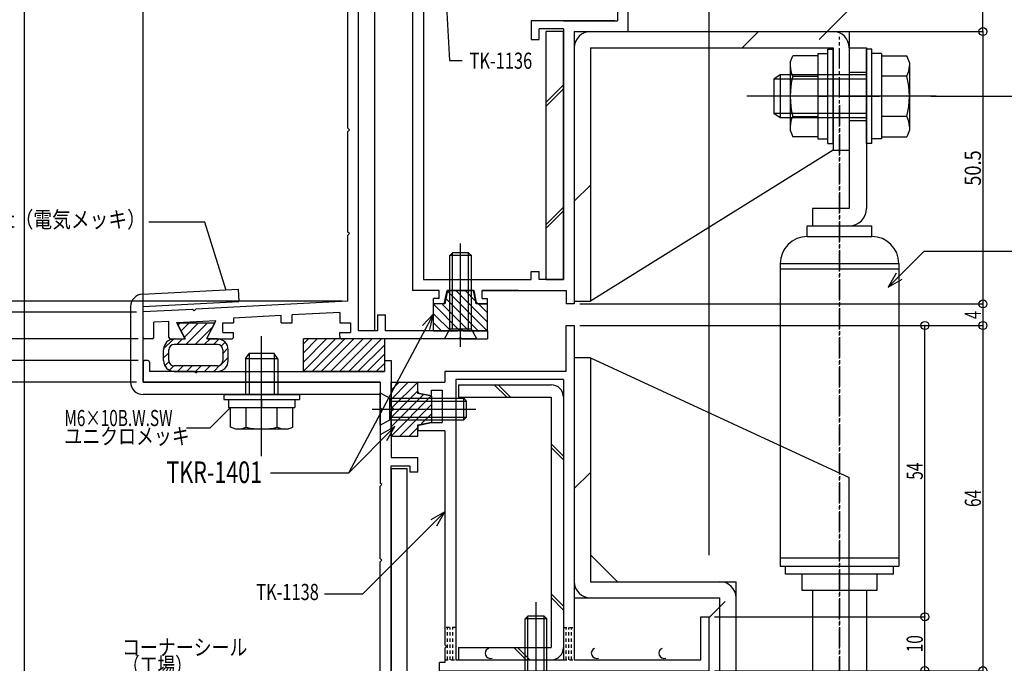
# Model space of a CAD drawing. Extents: x -210 to 210, y -148 to 148.
# Drawn here: x -116 to 67, y -74 to 45 of the extents above; entities that cross this region are included whole.
import ezdxf
from ezdxf.enums import TextEntityAlignment as Align

# ---------------------------------------------------------------- set-up
doc = ezdxf.new("R2010")
doc.units = 0
doc.header["$LTSCALE"] = 10
doc.header["$MEASUREMENT"] = 0
doc.header["$PDMODE"] = 32
doc.header["$PDSIZE"] = 1.5
doc.linetypes.add('DASHDOT', pattern=[0.5375, 0.375, -0.05, 0.0625, -0.05])
doc.linetypes.add('DOT', pattern=[0.1125, 0.0625, -0.05])
for name, color, linetype in [('St', 127, 'CONTINUOUS'), ('ガラス', 48, 'CONTINUOUS'), ('ゴム等', 63, 'CONTINUOUS'), ('ボルト／ビス', 64, 'CONTINUOUS'), ('別途部材', 96, 'CONTINUOUS'), ('型材断面', 47, 'CONTINUOUS'), ('寸法', 80, 'CONTINUOUS'), ('文字', 79, 'CONTINUOUS'), ('通り芯', 15, 'CONTINUOUS')]:
    doc.layers.add(name, color=color, linetype=linetype)
doc.styles.add('TextStyle03', font='MONOTXT', dxfattribs={"height": 1, "bigfont": 'BIGFONT'})

# ---------------------------------------------------------------- blocks, each defined once
blk = doc.blocks.new('*U64')
at = {"layer": '型材断面', "color": 47, "linetype": 'Continuous'}
for p, q in [((-44.845518, 82.929263), (-42.845515, 82.929263)), ((-44.845518, 78.22926), (-44.845518, 82.929263)), ((-42.845515, 63.929325), (-42.845515, 82.929263)), ((-44.545518, 77.92926), (-44.845518, 78.22926)), ((-44.545518, 77.92926), (-44.845518, 77.62926)), ((-44.845518, 65.429325), (-44.845518, 77.62926)), ((-54.64552, 25.028865), (-54.64552, 64.429327)), ((-53.645515, 65.429325), (-44.845518, 65.429325)), ((-49.145515, 63.929325), (-52.645518, 63.929325)), ((-52.645518, -12.570735), (-52.645518, 63.929325)), ((-49.145515, 63.929325), (-49.145515, 60.929325)), ((-47.645515, 63.929325), (-47.645515, 60.929325)), ((-47.645515, 63.929325), (-42.845515, 63.929325)), ((-49.145515, 60.929325), (-47.645515, 60.929325)), ((-54.34552, 24.728865), (-54.64552, 25.028865)), ((-54.34552, 24.728865), (-54.64552, 24.428865)), ((-54.64552, 5.761935), (-54.64552, 24.428865)), ((-54.34552, 5.461935), (-54.64552, 5.761935)), ((-54.34552, 5.461935), (-54.64552, 5.161935)), ((-54.64552, -7.071645), (-54.64552, 5.161935)), ((-54.64552, -7.071645), (-82.854265, -8.548538)), ((-83.453448, -8.57991), (-92.640025, -9.060877)), ((-92.640025, -13.770765), (-92.640025, -9.071378)), ((-83.13817, -8.863815), (-83.453448, -8.57991)), ((-83.13817, -8.863815), (-82.854265, -8.548538)), ((-87.841277, -10.812375), (-90.640277, -10.958918)), ((-87.841277, -13.770765), (-87.841277, -10.812375)), ((-86.359412, -11.035192), (-79.1353, -10.656967)), ((-80.697475, -13.78131), (-79.1353, -10.656967)), ((-66.994465, -9.720915), (-75.842575, -10.184167)), ((-75.842575, -10.184167), (-75.842575, -11.07111)), ((-66.994465, -11.07111), (-66.994465, -9.720915)), ((-56.14636, -9.152955), (-64.99447, -9.6162)), ((-64.99447, -11.07111), (-64.99447, -9.6162)), ((-56.14636, -9.152955), (-56.14636, -11.07111)), ((-49.145515, -9.570735), (-47.645515, -9.570735)), ((-49.145515, -9.570735), (-49.145515, -12.570735)), ((-47.645515, -12.570735), (-47.645515, -9.570735)), ((-90.640277, -13.770765), (-90.640277, -10.969417)), ((-84.98635, -13.78131), (-86.359412, -11.035192)), ((-77.842577, -11.07111), (-75.842575, -11.07111)), ((-77.842577, -12.87111), (-77.842577, -11.07111)), ((-66.994465, -11.07111), (-64.99447, -11.07111)), ((-56.14636, -11.07111), (-54.146357, -11.07111)), ((-54.146357, -11.07111), (-54.146357, -12.87111)), ((-49.145515, -12.570735), (-52.645518, -12.570735)), ((-28.73998, -12.570735), (-47.645515, -12.570735)), ((-28.73998, -12.570735), (-28.73998, -14.070735)), ((-90.940255, -14.070742), (-92.340055, -14.070742)), ((-87.5413, -14.070735), (-85.165225, -14.070735)), ((-80.5186, -14.070735), (-76.342577, -14.070735)), ((-77.842577, -12.87111), (-75.842575, -12.87111)), ((-75.842575, -13.57074), (-75.842575, -12.87111)), ((-56.14636, -13.57074), (-56.14636, -12.87111)), ((-56.14636, -12.87111), (-54.146357, -12.87111)), ((-34.039975, -14.070735), (-55.646372, -14.070735)), ((-33.739975, -13.770735), (-34.039975, -14.070735)), ((-33.739975, -13.770735), (-33.439975, -14.070735)), ((-33.439975, -14.070735), (-28.73998, -14.070735))]:
    blk.add_line(p, q, dxfattribs=at)
for centre, radius, start, end in [((-53.645519, 64.429332), 1, 90, 180), ((-92.340079, -13.770756), 0.299961, 180, 270), ((-90.94026, -13.770756), 0.299961, 270, 0), ((-87.5413, -13.770749), 0.299961, 180, 270), ((-85.165214, -13.870736), 0.199974, 270, 26.565051), ((-80.518602, -13.870736), 0.199974, 153.434949, 270), ((-76.342593, -13.570737), 0.5, 270, 0), ((-55.646373, -13.570737), 0.5, 180, 270)]:
    blk.add_arc(centre, radius, start, end, dxfattribs=at)
blk = doc.blocks.new('*U65')
at = {"layer": '型材断面', "color": 47, "linetype": 'Continuous'}
for p, q in [((-91.740153, -18.070987), (-92.340078, -18.070987)), ((-47.840005, -18.07074), (-47.840005, -20.070742)), ((-47.840005, -18.07074), (-46.640005, -18.07074)), ((-46.640005, -18.07074), (-46.640005, -36.070463)), ((-92.640032, -18.370943), (-92.640032, -22.070467)), ((-91.440205, -18.370943), (-91.440205, -20.070742)), ((-83.14057, -20.070742), (-91.440205, -20.070742)), ((-82.840593, -20.37069), (-83.14057, -20.070742)), ((-82.840593, -20.37069), (-82.540645, -20.070742)), ((-82.540645, -20.070742), (-47.845503, -20.070742)), ((-46.640005, -20.570737), (-46.640005, -36.070463)), ((-48.64003, -22.070467), (-92.640032, -22.070467)), ((-48.64003, -22.070467), (-48.64003, -26.770463)), ((-48.34003, -27.070463), (-48.64003, -26.770463)), ((-48.34003, -27.070463), (-48.64003, -27.370463)), ((-48.64003, -27.370463), (-48.64003, -40.771012)), ((-46.640027, -36.070463), (-41.640032, -36.070463)), ((-41.640032, -38.770463), (-41.640032, -36.070463)), ((-46.640027, -37.570463), (-43.140032, -37.570463)), ((-46.640027, -38.070465), (-46.640027, -86.074193)), ((-46.640005, -77.570737), (-46.640005, -37.570463)), ((-43.140032, -37.570463), (-43.140032, -38.770463)), ((-41.640032, -38.770463), (-43.140032, -38.770463)), ((-48.34003, -41.071012), (-48.64003, -40.771012)), ((-48.34003, -41.071012), (-48.64003, -41.371012)), ((-48.64003, -54.771233), (-48.64003, -41.371012)), ((-48.34003, -55.071233), (-48.64003, -54.771233)), ((-48.34003, -55.071233), (-48.64003, -55.371233)), ((-48.64003, -82.77423), (-48.64003, -55.371233)), ((-22.98595, -80.570745), (-24.740027, -80.570745)), ((-24.740027, -80.570745), (-24.740027, -81.570773)), ((-23.740023, -81.570773), (-24.740027, -81.570773)), ((-23.740023, -81.570773), (-23.740023, -86.074193)), ((-22.6918, -80.811923), (-22.140002, -83.570745)), ((-16.78825, -80.811923), (-17.340048, -83.570745)), ((-16.4941, -80.570745), (-14.740023, -80.570745)), ((-15.740027, -80.570745), (-9.740027, -80.570745)), ((-15.740027, -81.570773), (-15.740027, -86.074193)), ((-15.740027, -81.570773), (-9.740027, -81.570773)), ((-9.740027, -80.570745), (-9.740027, -81.570773)), ((-48.340067, -83.074193), (-48.640067, -82.774193)), ((-48.340067, -83.074193), (-48.640067, -83.374193)), ((-48.64003, -83.374147), (-48.64003, -86.073772)), ((-22.140002, -83.570745), (-21.440027, -83.570745)), ((-21.440027, -83.570745), (-21.440027, -86.074193)), ((-18.040023, -83.570745), (-18.040023, -86.074193)), ((-18.040023, -83.570745), (-17.340048, -83.570745)), ((-43.145455, -86.074193), (-43.145455, -84.574193)), ((-43.145455, -84.574193), (-41.645455, -84.574193)), ((-41.645455, -86.074193), (-41.645455, -84.574193)), ((-48.64003, -86.073772), (-114.64003, -91.074247)), ((-43.145455, -86.074193), (-46.640027, -86.074193)), ((-41.645455, -86.074193), (-23.740023, -86.074193)), ((-26.640032, -106.074248), (-26.640032, -87.574193)), ((-26.640032, -87.574193), (-20.040025, -87.574193)), ((-21.440027, -86.074193), (-18.040023, -86.074193)), ((-21.440027, -86.074193), (-18.040023, -86.074193)), ((-19.740025, -87.274193), (-20.040025, -87.574193)), ((-19.740025, -87.274193), (-19.440025, -87.574193)), ((-14.039973, -87.574193), (-19.440025, -87.574193)), ((-12.539973, -86.074193), (-15.740027, -86.074193)), ((-14.039973, -87.574193), (-14.039973, -92.574187)), ((-12.539973, -92.574187), (-12.539973, -86.074193)), ((-112.640028, -92.92845), (-48.569905, -88.074187)), ((-28.640027, -88.074187), (-48.569905, -88.074187)), ((-28.640027, -104.074245), (-28.640027, -88.074187)), ((-114.64003, -106.074248), (-114.64003, -91.074247)), ((-112.640028, -104.074245), (-112.640028, -92.92845)), ((-12.539973, -92.574187), (-14.039973, -92.574187)), ((-112.640028, -104.074245), (-88.54027, -104.074245)), ((-40.540255, -104.074245), (-28.640027, -104.074245)), ((-105.64003, -105.774248), (-105.94003, -106.074248)), ((-105.64003, -105.774248), (-105.34003, -106.074248)), ((-88.040253, -104.574308), (-88.040253, -105.574185)), ((-41.040258, -104.574248), (-41.040258, -105.574245)), ((-37.040268, -105.774248), (-37.340268, -106.074248)), ((-37.040268, -105.774248), (-36.740268, -106.074248)), ((-114.64003, -106.074248), (-105.94003, -106.074248)), ((-99.640277, -106.074248), (-105.34003, -106.074248)), ((-99.640277, -116.074222), (-99.640277, -106.074248)), ((-98.140277, -116.074222), (-98.140277, -106.07412)), ((-98.140277, -106.07412), (-88.54027, -106.07412)), ((-40.540255, -106.074248), (-37.340268, -106.074248)), ((-26.640032, -106.074248), (-36.740268, -106.074248)), ((-99.640277, -116.074222), (-98.140277, -116.074222))]:
    blk.add_line(p, q, dxfattribs=at)
for centre, radius, start, end in [((-92.340076, -18.370938), 0.299961, 90, 180), ((-91.740154, -18.370938), 0.299961, 0, 90), ((-22.985962, -80.870766), 0.3, 11.309932, 90), ((-16.49412, -80.870766), 0.3, 90, 168.690068), ((-88.540269, -104.57431), 0.5, 0, 90), ((-40.540269, -104.574247), 0.5, 90, 180), ((-88.540269, -105.574185), 0.5, 270, 0), ((-40.540269, -105.574247), 0.5, 180, 270)]:
    blk.add_arc(centre, radius, start, end, dxfattribs=at)
blk = doc.blocks.new('*U86')
at = {"layer": 'ガラス', "linetype": 'Continuous'}
blk.add_arc((3.987737, -72.332344), 0.955135, 112.264588, 292.264588, dxfattribs=at)
blk = doc.blocks.new('*U87')
at = {"layer": 'ガラス', "linetype": 'Continuous'}
blk.add_arc((-8.537473, -72.332344), 0.955135, 112.264588, 292.264588, dxfattribs=at)
blk = doc.blocks.new('*U88')
at = {"layer": 'ガラス', "linetype": 'Continuous'}
blk.add_arc((-28.226549, -72.332344), 0.955135, 112.264588, 292.264588, dxfattribs=at)
blk = doc.blocks.new('*U0')
at = {"layer": 'ゴム等'}
for p, q in [((-28.775, -12.6), (-36.175, -5.2)), ((-28.775, -10.95), (-34.475, -5.2)), ((-31.025, -7), (-32.775, -5.2)), ((-30.375, -12.7), (-36.425, -6.65)), ((-34.025, -12.45), (-38.725, -7.7)), ((-32.075, -12.7), (-37.075, -7.7)), ((-28.775, -9.25), (-30.275, -7.7)), ((-35.425, -12.7), (-38.775, -9.4)), ((-37.125, -12.7), (-38.775, -11.1))]:
    blk.add_line(p, q, dxfattribs=at)
blk = doc.blocks.new('*U13')
at = {"layer": 'ゴム等', "linetype": 'Continuous'}
for p, q in [((-36.13997, -5.070735), (-36.63997, -7.570735)), ((-36.13997, -5.070735), (-31.33997, -5.070735)), ((-30.83997, -7.570735), (-31.33997, -5.070735)), ((-38.73997, -12.570735), (-38.73997, -7.570735)), ((-36.63997, -7.570735), (-38.73997, -7.570735)), ((-28.73997, -7.570735), (-30.83997, -7.570735)), ((-28.73997, -12.570735), (-28.73997, -7.570735)), ((-38.73997, -12.570735), (-34.23997, -12.570735)), ((-33.73997, -12.070735), (-34.23997, -12.570735)), ((-33.73997, -12.070735), (-33.23997, -12.570735)), ((-33.23997, -12.570735), (-28.73997, -12.570735))]:
    blk.add_line(p, q, dxfattribs=at)
at = {"layer": 'ゴム等'}
blk.add_blockref('*U0', (0, 0), dxfattribs=at)
blk = doc.blocks.new('*U1')
at = {"layer": 'ゴム等'}
for p, q in [((-86.175, -11.55), (-85.775, -11.1)), ((-85.625, -12.65), (-84.075, -11.1)), ((-85.025, -13.8), (-82.375, -11.1)), ((-84.675, -15.1), (-80.675, -11.1)), ((-82.975, -15.1), (-79.775, -11.9)), ((-88.875, -15.95), (-87.075, -14.15)), ((-86.375, -15.1), (-85.375, -14.1)), ((-81.275, -15.1), (-80.275, -14.1)), ((-79.575, -15.1), (-78.625, -14.15)), ((-78.175, -15.4), (-77.475, -14.7)), ((-77.875, -16.8), (-76.925, -15.8)), ((-88.875, -17.65), (-87.875, -16.65)), ((-78.025, -18.65), (-76.875, -17.5)), ((-88.625, -19.1), (-87.875, -18.3)), ((-87.775, -19.9), (-86.975, -19.1)), ((-86.275, -20.1), (-85.275, -19.1)), ((-84.575, -20.1), (-83.575, -19.1)), ((-82.925, -20.1), (-81.925, -19.1)), ((-81.225, -20.1), (-80.225, -19.1)), ((-79.525, -20.1), (-78.375, -18.95))]:
    blk.add_line(p, q, dxfattribs=at)
blk = doc.blocks.new('*U14')
at = {"layer": 'ゴム等', "linetype": 'Continuous'}
for p, q in [((-86.341445, -11.07111), (-79.34237, -11.07111)), ((-86.341445, -11.07111), (-84.841645, -14.070735)), ((-79.34237, -11.07111), (-80.842345, -14.07111)), ((-86.841895, -14.070735), (-84.841645, -14.070735)), ((-78.841895, -14.07111), (-80.842345, -14.07111)), ((-88.84192, -18.07071), (-88.84192, -16.07071)), ((-87.841895, -18.070735), (-87.841895, -16.07071)), ((-78.841895, -15.07071), (-86.84192, -15.07071)), ((-77.841895, -16.07071), (-77.841895, -18.070735)), ((-76.84192, -18.07071), (-76.84192, -16.07111)), ((-78.841895, -19.07071), (-86.84192, -19.07071)), ((-86.841895, -20.070735), (-78.841895, -20.070735))]:
    blk.add_line(p, q, dxfattribs=at)
for centre, radius, start, end in [((-86.841893, -16.070708), 2, 90, 180), ((-78.841893, -16.071098), 2, 0, 90), ((-86.841895, -16.070705), 1, 90, 180), ((-78.84189, -16.070705), 1, 0, 90), ((-86.841893, -18.070708), 2, 180, 270), ((-86.841895, -18.07071), 1, 180, 270), ((-78.841893, -18.070708), 2, 270, 0), ((-78.84189, -18.07071), 1, 270, 0)]:
    blk.add_arc(centre, radius, start, end, dxfattribs=at)
at = {"layer": 'ゴム等'}
blk.add_blockref('*U1', (0, 0), dxfattribs=at)
blk = doc.blocks.new('*U2')
at = {"layer": 'ゴム等'}
for p, q in [((-62.875, -20.05), (-56.975, -14.1)), ((-62.875, -18.35), (-58.675, -14.1)), ((-62.875, -16.65), (-60.375, -14.1)), ((-62.875, -14.95), (-62.025, -14.1)), ((-61.275, -20.1), (-55.275, -14.1)), ((-59.575, -20.1), (-53.575, -14.1)), ((-57.875, -20.1), (-51.875, -14.1)), ((-56.175, -20.1), (-50.175, -14.1)), ((-54.475, -20.1), (-48.475, -14.1)), ((-52.775, -20.1), (-47.875, -15.2)), ((-51.075, -20.1), (-47.875, -16.9)), ((-49.425, -20.1), (-47.875, -18.6))]:
    blk.add_line(p, q, dxfattribs=at)
blk = doc.blocks.new('*U15')
at = {"layer": 'ゴム等', "linetype": 'Continuous'}
for p, q in [((-62.845495, -20.07074), (-62.845495, -14.07074)), ((-47.845495, -14.07074), (-62.845495, -14.07074)), ((-47.845495, -14.07074), (-47.845495, -20.07074)), ((-47.845495, -20.07074), (-62.845495, -20.07074))]:
    blk.add_line(p, q, dxfattribs=at)
at = {"layer": 'ゴム等'}
blk.add_blockref('*U2', (0, 0), dxfattribs=at)
blk = doc.blocks.new('*U3')
at = {"layer": 'ゴム等'}
for p, q in [((-46.675, -25.35), (-43.375, -22)), ((-46.675, -23.65), (-45.075, -22)), ((-46.675, -28.7), (-41.675, -23.7)), ((-46.425, -26.75), (-41.675, -22.05)), ((-46.675, -30.4), (-40.625, -24.35)), ((-46.575, -32), (-39.175, -24.6)), ((-44.925, -32), (-39.175, -26.3)), ((-40.975, -29.75), (-39.175, -28)), ((-43.225, -32), (-41.675, -30.5))]:
    blk.add_line(p, q, dxfattribs=at)
blk = doc.blocks.new('*U16')
at = {"layer": 'ゴム等', "linetype": 'Continuous'}
for p, q in [((-46.645495, -22.070215), (-41.645495, -22.070215)), ((-46.645495, -22.070215), (-46.645495, -26.570215)), ((-41.645495, -24.170215), (-41.645495, -22.070215)), ((-39.145495, -24.670215), (-41.645495, -24.170215)), ((-39.145495, -24.670215), (-39.145495, -29.470215)), ((-46.145495, -27.070215), (-46.645495, -26.570215)), ((-46.145495, -27.070215), (-46.645495, -27.570215)), ((-46.645495, -27.570215), (-46.645495, -32.070215)), ((-41.645495, -29.970215), (-39.145495, -29.470215)), ((-41.645495, -32.070215), (-41.645495, -29.970215)), ((-46.645495, -32.070215), (-41.645495, -32.070215))]:
    blk.add_line(p, q, dxfattribs=at)
at = {"layer": 'ゴム等'}
blk.add_blockref('*U3', (0, 0), dxfattribs=at)
blk = doc.blocks.new('*U19')
at = {"layer": 'ボルト／ビス', "color": 64, "linetype": 'Continuous'}
for p, q in [((-35.73997, 1.429265), (-35.23997, 1.929265)), ((-32.23997, 1.929265), (-35.23997, 1.929265)), ((-35.23997, -12.270735), (-35.23997, 1.929265)), ((-33.73997, -15.554265), (-33.73997, 3.640835)), ((-31.73997, 1.429265), (-32.23997, 1.929265)), ((-32.23997, -12.270735), (-32.23997, 1.929265)), ((-31.73997, 1.429265), (-35.73997, 1.429265)), ((-35.73997, -12.270735), (-35.73997, 1.429265)), ((-31.73997, -12.270735), (-31.73997, 1.429265)), ((-36.73997, -14.070735), (-35.73997, -12.270735)), ((-31.73997, -12.270735), (-35.73997, -12.270735)), ((-30.73997, -14.070735), (-31.73997, -12.270735)), ((-30.73997, -14.070735), (-36.73997, -14.070735))]:
    blk.add_line(p, q, dxfattribs=at)
blk = doc.blocks.new('*U20')
at = {"layer": 'ボルト／ビス', "color": 64, "linetype": 'Continuous'}
for p, q in [((-48.645495, -30.070215), (-48.645495, -24.070215)), ((-48.645495, -24.070215), (-46.845495, -25.070215)), ((-46.845495, -29.070215), (-46.845495, -25.070215)), ((-46.845495, -25.070215), (-33.145495, -25.070215)), ((-33.145495, -25.070215), (-32.645495, -25.570215)), ((-33.145495, -29.070215), (-33.145495, -25.070215)), ((-50.129025, -27.070215), (-30.933925, -27.070215)), ((-46.845495, -25.570215), (-32.645495, -25.570215)), ((-32.645495, -28.570215), (-32.645495, -25.570215)), ((-48.645495, -30.070215), (-46.845495, -29.070215)), ((-46.845495, -28.570215), (-32.645495, -28.570215)), ((-46.845495, -29.070215), (-33.145495, -29.070215)), ((-33.145495, -29.070215), (-32.645495, -28.570215))]:
    blk.add_line(p, q, dxfattribs=at)
blk = doc.blocks.new('*U47')
at = {"layer": 'ボルト／ビス', "color": 64, "linetype": 'Continuous'}
for p, q in [((-19.740015, -95.011802), (-19.740015, -62.888937)), ((-21.740015, -65.940413), (-21.240015, -65.440413)), ((-18.240015, -65.440413), (-21.240015, -65.440413)), ((-21.240015, -90.440413), (-21.240015, -65.440413)), ((-17.740015, -65.940413), (-18.240015, -65.440413)), ((-18.240015, -90.440413), (-18.240015, -65.440413)), ((-17.740015, -65.940413), (-21.740015, -65.940413)), ((-21.740015, -90.440413), (-21.740015, -65.940413)), ((-17.740015, -90.440413), (-17.740015, -65.940413)), ((-23.240015, -90.440413), (-23.14831, -91.488577)), ((-16.240015, -90.440413), (-23.240015, -90.440413)), ((-16.240015, -90.440413), (-16.331715, -91.488577)), ((-22.136655, -92.655508), (-22.136655, -92.897667)), ((-20.840015, -92.655508), (-22.136655, -92.655508)), ((-21.454785, -93.040413), (-19.740015, -93.040413)), ((-20.440015, -92.005422), (-19.740015, -92.005422)), ((-20.440015, -92.005422), (-20.440015, -92.255508)), ((-19.040015, -92.005422), (-19.740015, -92.005422)), ((-18.02525, -93.040413), (-19.740015, -93.040413)), ((-19.040015, -92.005422), (-19.040015, -92.255508)), ((-18.640015, -92.655508), (-17.343375, -92.655508)), ((-17.343375, -92.655508), (-17.343375, -92.897667))]:
    blk.add_line(p, q, dxfattribs=at)
for centre, radius, start, end in [((-21.454786, -91.340405), 1.7, 184.999989, 270), ((-20.840019, -92.2555), 0.4, 270, 0), ((-18.640019, -92.2555), 0.4, 180, 270), ((-18.025252, -91.340405), 1.7, 270, 355.000011)]:
    blk.add_arc(centre, radius, start, end, dxfattribs=at)
blk = doc.blocks.new('*U72')
at = {"layer": 'ボルト／ビス', "color": 64, "linetype": 'Continuous'}
for p, q in [((-70.64003, -35.770467), (-70.64003, -13.523668)), ((-73.64003, -17.770467), (-72.94003, -16.770467)), ((-67.64003, -17.770467), (-73.64003, -17.770467)), ((-73.64003, -17.770467), (-73.64003, -24.370467)), ((-68.34003, -16.770467), (-72.94003, -16.770467)), ((-72.94003, -16.770467), (-72.94003, -24.370467)), ((-67.64003, -17.770467), (-68.34003, -16.770467)), ((-68.34003, -16.770467), (-68.34003, -24.370467)), ((-67.64003, -17.770467), (-67.64003, -24.370467)), ((-77.64003, -24.370467), (-77.64003, -25.270467)), ((-77.64003, -24.370467), (-63.64003, -24.370467)), ((-77.64003, -25.270467), (-63.64003, -25.270467)), ((-76.81353, -25.270467), (-76.81353, -26.770467)), ((-70.64003, -25.270467), (-70.64003, -26.770467)), ((-64.46653, -25.270467), (-64.46653, -26.770467)), ((-63.64003, -24.370467), (-63.64003, -25.270467)), ((-76.81353, -26.770467), (-64.46653, -26.770467)), ((-76.41353, -30.420237), (-76.41353, -26.770467)), ((-73.52678, -30.420237), (-73.52678, -26.770467)), ((-67.753277, -30.420237), (-67.753277, -26.770467)), ((-64.866525, -30.420237), (-64.866525, -26.770467)), ((-75.45128, -30.770467), (-76.41353, -30.420237)), ((-65.828775, -30.770467), (-75.45128, -30.770467)), ((-65.828775, -30.770467), (-64.866525, -30.420237))]:
    blk.add_line(p, q, dxfattribs=at)
for centre, radius, start, end in [((-74.970154, -27.621116), 3.149353, 270, 297.278033), ((-70.640026, -18.698401), 12.072067, 256.165002, 283.834985), ((-66.309899, -27.621116), 3.149353, 242.721967, 270)]:
    blk.add_arc(centre, radius, start, end, dxfattribs=at)
blk = doc.blocks.new('*U26')
at = {"layer": '寸法', "color": 0, "linetype": 'ByBlock'}
for p, q in [((-151.622155, 82.929265), (-151.599128, 82.929265)), ((-151.599128, 82.929265), (-151.599128, -7.07164)), ((-55.64551, -7.07164), (-151.599128, -7.07164))]:
    blk.add_line(p, q, dxfattribs=at)
at = {"layer": '寸法', "color": 0}
for p in [(-151.599128, 82.929265), (-151.599128, -7.07164)]:
    blk.add_point(p, dxfattribs=at)
at = {"layer": '寸法', "color": 0, "linetype": 'Continuous', "style": 'TextStyle03'}
blk.add_text('90', height=3, rotation=90, dxfattribs=at).set_placement((-151.975, 36.30625), (-151.975, 39.49375), align=Align.FIT)
blk = doc.blocks.new('*U27')
at = {"layer": '寸法', "color": 0, "linetype": 'ByBlock'}
for p in [(-151.599128, -7.07164), (-93.840585, -9.071375)]:
    blk.add_line(p, (-151.599128, -9.071375), dxfattribs=at)
at = {"layer": '寸法', "color": 0}
blk.add_point((-151.599128, -9.071375), dxfattribs=at)
at = {"layer": '寸法', "color": 0, "linetype": 'Continuous', "style": 'TextStyle03'}
blk.add_text('2', height=3, rotation=90, dxfattribs=at).set_placement((-151.975, -8.85), (-151.975, -7.35), align=Align.FIT)
blk = doc.blocks.new('*U28')
at = {"layer": '寸法', "color": 0, "linetype": 'ByBlock'}
for p in [(-151.599128, -9.071375), (-93.840585, -22.070465)]:
    blk.add_line(p, (-151.599128, -22.070465), dxfattribs=at)
at = {"layer": '寸法', "color": 0}
blk.add_point((-151.599128, -22.070465), dxfattribs=at)
at = {"layer": '寸法', "color": 0, "linetype": 'Continuous', "style": 'TextStyle03'}
blk.add_text('13', height=3, rotation=90, dxfattribs=at).set_placement((-151.975, -17.19375), (-151.975, -14.00625), align=Align.FIT)
blk = doc.blocks.new('*U29')
at = {"layer": '寸法', "color": 0, "linetype": 'ByBlock'}
for p in [(-151.599128, -22.070465), (-49.64002, -86.07419)]:
    blk.add_line(p, (-151.599128, -86.07419), dxfattribs=at)
at = {"layer": '寸法', "color": 0}
blk.add_point((-151.599128, -86.07419), dxfattribs=at)
at = {"layer": '寸法', "color": 0, "linetype": 'Continuous', "style": 'TextStyle03'}
blk.add_text('64', height=3, rotation=90, dxfattribs=at).set_placement((-151.975, -55.69375), (-151.975, -52.50625), align=Align.FIT)
blk = doc.blocks.new('*U32')
at = {"layer": '寸法', "color": 0, "linetype": 'ByBlock'}
for p in [(63.146925, 42.929265), (-11.64551, -7.570735)]:
    blk.add_line(p, (63.146925, -7.570735), dxfattribs=at)
at = {"layer": '寸法', "color": 0}
for p in [(63.146925, 42.929265), (63.146925, -7.570735)]:
    blk.add_point(p, dxfattribs=at)
at = {"layer": '寸法', "color": 0, "linetype": 'Continuous', "style": 'TextStyle03'}
blk.add_text('50.5', height=3, rotation=90, dxfattribs=at).set_placement((62.775, 14.34375), (62.775, 20.90625), align=Align.FIT)
blk = doc.blocks.new('*U33')
at = {"layer": '寸法', "color": 0, "linetype": 'ByBlock'}
for p in [(63.146925, -7.570735), (-11.645495, -11.57036)]:
    blk.add_line(p, (63.146925, -11.57036), dxfattribs=at)
at = {"layer": '寸法', "color": 0}
blk.add_point((63.146925, -11.57036), dxfattribs=at)
at = {"layer": '寸法', "color": 0, "linetype": 'Continuous', "style": 'TextStyle03'}
blk.add_text('4', height=3, rotation=90, dxfattribs=at).set_placement((62.775, -10.375), (62.775, -8.875), align=Align.FIT)
blk = doc.blocks.new('*U34')
at = {"layer": '寸法', "color": 0, "linetype": 'ByBlock'}
for p in [(63.146925, -11.57036), (13.354505, -75.57074)]:
    blk.add_line(p, (63.146925, -75.57074), dxfattribs=at)
at = {"layer": '寸法', "color": 0}
blk.add_point((63.146925, -75.57074), dxfattribs=at)
at = {"layer": '寸法', "color": 0, "linetype": 'Continuous', "style": 'TextStyle03'}
blk.add_text('64', height=3, rotation=90, dxfattribs=at).set_placement((62.775, -45.21875), (62.775, -42.03125), align=Align.FIT)
blk = doc.blocks.new('*U35')
at = {"layer": '寸法', "color": 0, "linetype": 'ByBlock'}
blk.add_line((53.504495, 30.929272), (75.709987, 30.929272), dxfattribs=at)
blk = doc.blocks.new('*U36')
at = {"layer": '寸法', "color": 0, "linetype": 'ByBlock'}
blk.add_line((-114.64002, -77.64195), (-114.64002, 130.496715), dxfattribs=at)
blk = doc.blocks.new('*U37')
at = {"layer": '寸法', "color": 0, "linetype": 'ByBlock'}
blk.add_line((12.354505, -54.1385), (12.354505, 123.989478), dxfattribs=at)
blk = doc.blocks.new('*U39')
at = {"layer": '寸法', "color": 0, "linetype": 'ByBlock'}
for p, q in [((-144.501855, -9.071375), (-144.15317, -9.071375)), ((-144.15317, -9.071375), (-144.15317, -14.070712)), ((-93.540643, -14.070712), (-144.15317, -14.070712))]:
    blk.add_line(p, q, dxfattribs=at)
at = {"layer": '寸法', "color": 0}
for p in [(-144.15317, -9.071375), (-144.15317, -14.070712)]:
    blk.add_point(p, dxfattribs=at)
at = {"layer": '寸法', "color": 0, "linetype": 'Continuous', "style": 'TextStyle03'}
blk.add_text('5', height=3, rotation=90, dxfattribs=at).set_placement((-144.525, -12.325), (-144.525, -10.825), align=Align.FIT)
blk = doc.blocks.new('*U40')
at = {"layer": '寸法', "color": 0, "linetype": 'ByBlock'}
for p in [(-144.15317, -14.070712), (-93.540635, -18.070972)]:
    blk.add_line(p, (-144.15317, -18.070972), dxfattribs=at)
at = {"layer": '寸法', "color": 0}
blk.add_point((-144.15317, -18.070972), dxfattribs=at)
at = {"layer": '寸法', "color": 0, "linetype": 'Continuous', "style": 'TextStyle03'}
blk.add_text('4', height=3, rotation=90, dxfattribs=at).set_placement((-144.525, -16.825), (-144.525, -15.325), align=Align.FIT)
blk = doc.blocks.new('*U41')
at = {"layer": '寸法', "color": 0, "linetype": 'ByBlock'}
for p in [(-144.15317, -18.070972), (-94.840585, -22.070465)]:
    blk.add_line(p, (-144.15317, -22.070465), dxfattribs=at)
at = {"layer": '寸法', "color": 0}
blk.add_point((-144.15317, -22.070465), dxfattribs=at)
at = {"layer": '寸法', "color": 0, "linetype": 'Continuous', "style": 'TextStyle03'}
blk.add_text('4', height=3, rotation=90, dxfattribs=at).set_placement((-144.525, -20.825), (-144.525, -19.325), align=Align.FIT)
blk = doc.blocks.new('*U42')
at = {"layer": '寸法', "color": 0, "linetype": 'ByBlock'}
for p, q in [((-0.64551, 52.929265), (63.146925, 52.929265)), ((63.146925, 42.929265), (63.146925, 52.929265)), ((-1.64551, 42.929265), (63.146925, 42.929265))]:
    blk.add_line(p, q, dxfattribs=at)
at = {"layer": '寸法', "color": 0}
for p in [(63.146925, 52.929265), (63.146925, 42.929265)]:
    blk.add_point(p, dxfattribs=at)
at = {"layer": '寸法', "color": 0, "linetype": 'Continuous', "style": 'TextStyle03'}
blk.add_text('10', height=3, rotation=90, dxfattribs=at).set_placement((62.775, 46.30625), (62.775, 49.49375), align=Align.FIT)
blk = doc.blocks.new('*U43')
at = {"layer": '寸法', "color": 0, "linetype": 'ByBlock'}
blk.add_line((-92.64002, -11.596372), (-92.64002, 118.090135), dxfattribs=at)
blk = doc.blocks.new('*U44')
at = {"layer": '寸法', "color": 0, "linetype": 'ByBlock'}
blk.add_line((-114.64002, -9.596637), (-114.64002, 118.090135), dxfattribs=at)
blk = doc.blocks.new('*U58')
at = {"layer": '寸法', "color": 0, "linetype": 'ByBlock'}
for points in [[(-35.521828, 46.97815), (-36.45518, 49.829265), (-37.07243, 46.893453)], [(-36.45518, 49.829265), (-35.786525, 37.588055), (-33.446227, 37.588055)]]:
    blk.add_lwpolyline(points, dxfattribs=at)
blk = doc.blocks.new('*U59')
at = {"layer": '寸法', "color": 0, "linetype": 'ByBlock'}
for points in [[(-45.907588, -30.290672), (-54.544463, -38.927545), (-69.022375, -38.927545)], [(-47.407588, -32.888748), (-45.907588, -30.290672), (-48.505665, -31.790672)]]:
    blk.add_lwpolyline(points, dxfattribs=at)
blk = doc.blocks.new('*U60')
at = {"layer": '寸法', "color": 0, "linetype": 'ByBlock'}
blk.add_line((-38.775, -9.4), (-54.544463, -38.927545), dxfattribs=at)
blk.add_lwpolyline([(-39.455202, -12.32187), (-38.775, -9.4), (-40.825007, -11.590312)], dxfattribs=at)
blk = doc.blocks.new('*U61')
at = {"layer": '寸法', "color": 0, "linetype": 'ByBlock'}
for points in [[(45.554495, -4.492165), (52.230415, 2.183757), (94.355578, 2.183757)], [(47.054495, -1.894088), (45.554495, -4.492165), (48.15257, -2.992165)]]:
    blk.add_lwpolyline(points, dxfattribs=at)
blk = doc.blocks.new('*U62')
at = {"layer": '寸法', "color": 0, "linetype": 'ByBlock'}
for points in [[(-36.645495, -46.101117), (-51.912095, -61.367717), (-58.987658, -61.367717)], [(-38.145495, -48.699193), (-36.645495, -46.101117), (-39.24357, -47.601117)]]:
    blk.add_lwpolyline(points, dxfattribs=at)
blk = doc.blocks.new('*U70')
at = {"layer": '寸法', "color": 0, "linetype": 'ByBlock'}
for p, q in [((13.354508, -65.570745), (52.381703, -65.570745)), ((52.381703, -75.57074), (52.381703, -65.570745)), ((53.047375, -75.57074), (52.381703, -75.57074))]:
    blk.add_line(p, q, dxfattribs=at)
at = {"layer": '寸法', "color": 0}
for p in [(52.381703, -65.570745), (52.381703, -75.57074)]:
    blk.add_point(p, dxfattribs=at)
at = {"layer": '寸法', "color": 0, "linetype": 'Continuous', "style": 'TextStyle03'}
blk.add_text('10', height=3, rotation=90, dxfattribs=at).set_placement((52, -72.16875), (52, -68.98125), align=Align.FIT)
blk = doc.blocks.new('*U71')
at = {"layer": '寸法', "color": 0, "linetype": 'ByBlock'}
for p in [(13.354505, -11.57036), (52.381703, -65.570745)]:
    blk.add_line(p, (52.381703, -11.57036), dxfattribs=at)
at = {"layer": '寸法', "color": 0}
blk.add_point((52.381703, -11.57036), dxfattribs=at)
at = {"layer": '寸法', "color": 0, "linetype": 'Continuous', "style": 'TextStyle03'}
blk.add_text('54', height=3, rotation=90, dxfattribs=at).set_placement((52, -40.16875), (52, -36.98125), align=Align.FIT)
blk = doc.blocks.new('*U73')
at = {"layer": '寸法', "color": 0, "linetype": 'ByBlock'}
blk.add_lwpolyline([(-77.18873, -5.051975), (-81.165293, 7.591677), (-91.578835, 7.591677)], dxfattribs=at)
blk = doc.blocks.new('*U74')
at = {"layer": '寸法', "color": 0, "linetype": 'ByBlock'}
blk.add_lwpolyline([(-76.41353, -26.770467), (-80.266492, -30.62343), (-84.58681, -30.62343)], dxfattribs=at)
blk = doc.blocks.new('*U80')
at = {"layer": '寸法', "color": 0, "linetype": 'ByBlock'}
blk.add_lwpolyline([(32.767787, 41.456343), (63.337045, 72.025603), (93.384687, 72.025603)], dxfattribs=at)
blk = doc.blocks.new('*U79')
at = {"layer": 'ボルト／ビス', "linetype": 'Continuous'}
for p, q in [((27.40449, 37.183905), (27.859785, 38.43483)), ((32.554493, 38.43483), (27.859785, 38.43483)), ((32.554493, 38.82927), (34.354493, 38.82927)), ((32.554493, 38.82927), (32.554493, 23.029275)), ((32.554493, 38.43483), (32.554493, 23.423715)), ((34.354493, 39.679275), (35.35449, 39.679275)), ((34.354493, 22.17927), (34.354493, 39.679275)), ((35.35449, 22.17927), (35.35449, 39.679275)), ((42.55449, 39.679275), (41.554493, 39.679275)), ((41.554493, 22.17927), (41.554493, 39.679275)), ((42.55449, 22.17927), (42.55449, 39.679275)), ((44.35449, 38.82927), (42.55449, 38.82927)), ((44.35449, 38.82927), (44.35449, 23.029275)), ((44.35449, 38.43483), (49.049198, 38.43483)), ((44.35449, 38.43483), (44.35449, 23.423715)), ((49.504493, 37.183905), (49.049198, 38.43483)), ((27.40449, 37.183905), (27.40449, 24.67464)), ((49.504493, 37.183905), (49.504493, 24.67464)), ((25.554495, 34.92927), (24.354495, 34.129275)), ((25.554495, 34.92927), (25.554495, 26.929275)), ((41.554493, 34.92927), (25.554495, 34.92927)), ((24.354495, 34.129275), (24.354495, 27.72927)), ((41.554493, 34.129275), (24.354495, 34.129275)), ((27.859785, 34.682048), (32.554493, 34.682048)), ((49.049198, 34.682048), (44.35449, 34.682048)), ((54.504495, 30.929272), (19.354493, 30.929272)), ((32.554493, 30.929272), (34.354493, 30.929272)), ((44.35449, 30.929272), (42.55449, 30.929272)), ((25.554495, 26.929275), (24.354495, 27.72927)), ((41.554493, 27.72927), (24.354495, 27.72927)), ((41.554493, 26.929275), (25.554495, 26.929275)), ((27.859785, 27.176498), (32.554493, 27.176498)), ((49.049198, 27.176498), (44.35449, 27.176498)), ((27.40449, 24.67464), (27.859785, 23.423715)), ((49.504493, 24.67464), (49.049198, 23.423715)), ((32.554493, 23.423715), (27.859785, 23.423715)), ((32.554493, 23.029275), (34.354493, 23.029275)), ((34.354493, 22.17927), (35.35449, 22.17927)), ((42.55449, 22.17927), (41.554493, 22.17927)), ((44.35449, 23.029275), (42.55449, 23.029275)), ((44.35449, 23.423715), (49.049198, 23.423715))]:
    blk.add_line(p, q, dxfattribs=at)
for centre, radius, start, end in [((31.498671, 36.558442), 4.09417, 180, 207.277966), ((45.410337, 36.55844), 4.09417, 332.722034, 0), ((43.098234, 30.929274), 15.693733, 166.165046, 193.834954), ((33.810775, 30.929273), 15.693733, 346.165046, 13.834954), ((31.498671, 25.300107), 4.09417, 152.722034, 180), ((45.410337, 25.300105), 4.09417, 0, 27.277966)]:
    blk.add_arc(centre, radius, start, end, dxfattribs=at)
at = {"layer": '別途部材', "linetype": 'DASHDOT'}
for p, q in [((36.55449, -76.802017), (36.55449, 41.929268)), ((36.55449, 29.275343), (36.55449, -129.071602))]:
    blk.add_line(p, q, dxfattribs=at)
at = {"layer": '別途部材', "linetype": 'Continuous'}
for p, q in [((38.35449, 39.929272), (38.35449, 10.129275)), ((38.35449, 39.929272), (41.554493, 39.929272)), ((41.554493, 39.929272), (41.554493, 10.129275)), ((38.35449, 35.429272), (41.554493, 35.429272)), ((36.55449, 30.929272), (43.970272, 30.929272)), ((38.35449, 26.429272), (41.554493, 26.429272)), ((38.35449, 10.129275), (31.554487, 10.129275)), ((31.554487, 10.129275), (31.554487, 6.929272)), ((30.55449, 4.92927), (30.55449, 6.929272)), ((30.55449, 6.929272), (42.55449, 6.929272)), ((42.55449, 4.92927), (42.55449, 6.929272)), ((30.55449, 4.92927), (42.55449, 4.92927)), ((25.554487, -0.070725), (47.554493, -0.070725)), ((25.554487, -0.070725), (25.554487, -56.162528)), ((25.554487, -1.07073), (47.554493, -1.07073)), ((47.554493, -0.070725), (47.554493, -56.162528)), ((25.554487, -54.662528), (47.554493, -54.662528)), ((25.554487, -56.162528), (47.554493, -56.162528)), ((26.554493, -57.662528), (26.554493, -56.162528)), ((46.554487, -57.662528), (46.554487, -56.162528)), ((46.554487, -57.662528), (26.554493, -57.662528)), ((29.554493, -57.662528), (29.554493, -60.662528)), ((43.554487, -60.662528), (43.554487, -57.662528)), ((29.554493, -60.662528), (43.554487, -60.662528)), ((31.554487, -60.662528), (31.554487, -90.911078)), ((41.554493, -60.662528), (41.554493, -87.711075))]:
    blk.add_line(p, q, dxfattribs=at)
for centre, radius, start, end in [((38.354497, 10.129279), 3.2, 270, 0), ((30.554497, -0.070721), 5, 90, 180), ((42.554497, -0.070721), 5, 0, 90)]:
    blk.add_arc(centre, radius, start, end, dxfattribs=at)
at = {"layer": '通り芯', "linetype": 'Continuous'}
for p, q in [((-9.64551, 42.929272), (38.35449, 42.929272)), ((38.35449, 42.929272), (38.35449, 18.929272)), ((-12.64551, 39.929272), (-12.64551, -7.07073)), ((-9.64551, 39.929272), (-9.64551, -7.07073)), ((-9.64551, 39.929272), (35.35449, 39.929272)), ((35.35449, 39.929272), (35.35449, 20.929268)), ((35.35449, 20.929268), (-9.64551, -7.07073)), ((35.35449, 20.929268), (38.35449, 20.929268)), ((-12.64551, -7.07073), (-9.64551, -7.07073)), ((-9.64551, -17.570317), (-12.64551, -17.570317)), ((-12.64551, -17.570317), (-12.64551, -62.07033)), ((-9.64551, -17.570317), (-9.64551, -59.07033)), ((-9.64551, -17.570317), (38.35449, -39.755205)), ((38.35449, -96.570735), (38.35449, -39.755205)), ((-9.64551, -54.070327), (-4.645515, -59.07033)), ((-9.64551, -59.07033), (17.35449, -59.07033)), ((17.35449, -129.070733), (17.35449, -59.07033)), ((-12.64551, -62.07033), (14.35449, -62.07033)), ((14.35449, -132.070733), (14.35449, -62.07033))]:
    blk.add_line(p, q, dxfattribs=at)
for centre, start, end in [((-9.645511, 39.929275), 90, 180), ((35.354503, 39.929275), 0, 90), ((-9.645499, -59.07032), 180, 270), ((14.354503, -62.07032), 0, 90)]:
    blk.add_arc(centre, 3, start, end, dxfattribs=at)
blk = doc.blocks.new('*U66')
at = {"layer": '型材断面', "color": 47, "linetype": 'Continuous'}
for p, q in [((-37.84552, 82.929263), (-22.939203, 82.929263)), ((-22.639203, 82.629263), (-22.939203, 82.929263)), ((-22.639203, 82.629263), (-22.339203, 82.929263)), ((-12.639213, 82.929263), (-22.339203, 82.929263)), ((-12.639213, 82.929263), (-12.639213, 81.925665)), ((-18.13921, 79.929263), (-16.64281, 81.425663)), ((-13.139207, 81.425663), (-16.64281, 81.425663)), ((-13.139207, 81.425663), (-12.639213, 81.925665)), ((-18.13921, 79.929263), (-32.845518, 79.929263)), ((-32.845518, 79.929263), (-32.845518, 74.929268)), ((-37.84552, 60.028253), (-37.84552, 74.925757)), ((-35.845518, 71.929268), (-32.845518, 74.929268)), ((-35.845518, 68.82723), (-35.845518, 71.929268)), ((-35.845518, 68.82723), (-20.2036, 68.82723)), ((-20.445017, 67.62723), (-19.245017, 67.62723)), ((-20.445017, 67.62723), (-20.445017, 59.329268)), ((-19.174308, 67.797938), (-20.2036, 68.82723)), ((-35.845518, 51.829268), (-35.845518, 67.32723)), ((-35.845518, 67.32723), (-32.345522, 67.32723)), ((-32.345522, 65.627227), (-32.345522, 67.32723)), ((-30.845522, 65.627227), (-30.845522, 67.32723)), ((-30.845522, 67.32723), (-21.945017, 67.32723)), ((-21.945017, 59.329268), (-21.945017, 67.32723)), ((-32.345522, 65.627227), (-30.845522, 65.627227)), ((-37.54552, 59.728253), (-37.84552, 60.028253)), ((-37.54552, 59.728253), (-37.84552, 59.428253)), ((-37.84552, 51.829268), (-37.84552, 59.428253)), ((-21.945017, 59.329268), (-20.445017, 59.329268)), ((-15.416583, 54.299978), (-14.087298, 55.629263)), ((-14.087298, 55.629263), (-12.445878, 55.629263)), ((-12.445878, 51.829268), (-12.445878, 55.629263)), ((-32.345522, 51.829268), (-32.345522, 53.829263)), ((-30.845522, 53.829263), (-32.345522, 53.829263)), ((-30.845522, 51.829268), (-30.845522, 53.829263)), ((-13.945878, 54.129263), (-15.345873, 54.129263)), ((-13.945878, 51.829268), (-13.945878, 54.129263)), ((-42.64552, 51.829268), (-37.84552, 51.829268)), ((-42.64552, 51.829268), (-42.64552, -5.070735)), ((-32.345522, 51.829268), (-35.845518, 51.829268)), ((-13.945878, 51.829268), (-30.845522, 51.829268)), ((-2.645522, 51.829268), (-12.445878, 51.829268)), ((-2.645522, 51.829268), (-2.645522, 52.929263)), ((-2.645522, 52.929263), (-1.645518, 52.929263)), ((-1.645518, 50.829263), (-1.645518, 52.929263)), ((-4.645518, 49.829265), (-40.645518, 49.829265)), ((-40.645518, 49.829265), (-40.645518, -3.070733)), ((-4.645518, 49.829265), (-4.645518, 44.929268)), ((-1.645518, 50.829263), (-2.645522, 50.829263)), ((-2.645522, 42.929265), (-2.645522, 50.829263)), ((-20.645522, 44.929268), (-20.645522, 41.429265)), ((-5.14552, 44.929268), (-20.645522, 44.929268)), ((-14.645522, 44.929268), (-4.645518, 44.929268)), ((-19.145522, 41.429265), (-19.145522, 43.429268)), ((-14.645522, 43.429268), (-19.145522, 43.429268)), ((-14.645522, 43.429268), (-14.645522, -3.070733)), ((-12.64552, 42.929265), (-2.645522, 42.929265)), ((-12.64552, 42.929265), (-12.64552, -7.570733)), ((-20.645522, 41.429265), (-19.145522, 41.429265)), ((-20.645522, -1.570733), (-19.145522, -1.570733)), ((-20.645522, -3.070733), (-20.645522, -1.570733)), ((-19.145522, -3.070733), (-19.145522, -1.570733)), ((-40.645518, -3.070733), (-20.645522, -3.070733)), ((-14.645522, -3.070733), (-19.145522, -3.070733)), ((-37.73998, -5.070735), (-42.64552, -5.070735)), ((-37.73998, -6.570712), (-37.73998, -5.070712)), ((-36.691758, -7.329562), (-36.239958, -5.070712)), ((-36.239958, -5.070712), (-31.240007, -5.070712)), ((-31.24, -5.070735), (-36.239958, -5.070735)), ((-30.788208, -7.329562), (-31.240007, -5.070712)), ((-29.739977, -6.570712), (-29.739977, -5.070712)), ((-22.989955, -5.070735), (-29.739977, -5.070735)), ((-29.739977, -5.070735), (-14.14552, -5.070735)), ((-14.14552, -5.070735), (-14.14552, -7.570733)), ((-37.73998, -6.570712), (-38.739977, -6.570712)), ((-38.739977, -7.570733), (-38.739977, -6.570712)), ((-29.739977, -6.570712), (-28.73998, -6.570712)), ((-28.73998, -7.570733), (-28.73998, -6.570712)), ((-36.985908, -7.570733), (-38.739977, -7.570733)), ((-30.494057, -7.570733), (-28.73998, -7.570733)), ((-12.64552, -7.570733), (-14.14552, -7.570733))]:
    blk.add_line(p, q, dxfattribs=at)
blk.add_lwpolyline([(-37.84552, 82.929263), (-37.84552, 80.829262), (-35.345522, 80.329268), (-35.345522, 75.529268), (-37.84552, 75.029265), (-37.84552, 72.929265)], dxfattribs=at)
for centre, radius, start, end in [((-19.245021, 67.727231), 0.1, 270, 45), ((-15.345876, 54.229266), 0.1, 135, 270), ((-36.985912, -7.27071), 0.3, 270, 348.690068), ((-30.49407, -7.27071), 0.3, 191.309932, 270)]:
    blk.add_arc(centre, radius, start, end, dxfattribs=at)
blk = doc.blocks.new('*U67')
at = {"layer": 'St', "color": 47, "linetype": 'Continuous'}
blk.add_line((10.854508, -65.570745), (12.354508, -65.570745), dxfattribs=at)
at = {"layer": '型材断面', "color": 47, "linetype": 'Continuous'}
for p, q in [((-14.145497, -20.070742), (-14.145497, -11.570363)), ((-14.145497, -11.570363), (-12.645497, -11.570363)), ((-12.645497, -11.570363), (-12.645497, -73.57074)), ((-14.145497, -20.070742), (-36.645497, -20.070742)), ((-36.645497, -20.070742), (-36.645497, -22.07022)), ((-14.645493, -21.570742), (-34.645495, -21.570742)), ((-34.645495, -21.570742), (-34.645495, -73.57074)), ((-14.645493, -21.570742), (-14.645493, -73.57074)), ((-41.645507, -23.82429), (-41.645507, -22.07022)), ((-41.645507, -22.07022), (-36.645497, -22.07022)), ((-39.145503, -24.57024), (-39.145503, -23.57022)), ((-39.145503, -23.57022), (-37.145493, -23.57022)), ((-37.145493, -23.57022), (-37.145493, -29.57022)), ((-41.40433, -24.11844), (-39.145503, -24.57024)), ((-41.645507, -30.31614), (-41.645507, -31.07022)), ((-41.40433, -30.02199), (-39.145615, -29.57022)), ((-39.145615, -29.57022), (-37.145493, -29.57022)), ((-36.645497, -31.07022), (-41.645507, -31.07022)), ((-36.645497, -31.07022), (-36.645497, -70.770742)), ((10.854508, -73.57074), (10.854508, -65.570745)), ((12.354508, -75.570742), (12.354508, -65.570745)), ((-36.345497, -71.070742), (-36.645497, -70.770742)), ((-36.345497, -71.070742), (-36.645497, -71.370742)), ((-36.645497, -71.370742), (-36.645497, -74.070742)), ((-37.645495, -75.570742), (-37.645495, -74.070742)), ((-36.645497, -74.070742), (-37.645495, -74.070742)), ((-34.645495, -73.57074), (-14.645493, -73.57074)), ((-12.645497, -73.57074), (10.854508, -73.57074)), ((-37.645495, -75.570742), (12.354508, -75.570742))]:
    blk.add_line(p, q, dxfattribs=at)
for centre, start, end in [((-41.345484, -23.824294), 180, 258.690068), ((-41.345484, -30.316136), 101.309932, 180)]:
    blk.add_arc(centre, 0.3, start, end, dxfattribs=at)

msp = doc.modelspace()

# ---------------------------------------------------------------- linework, layer by layer
at = {"layer": 'St', "linetype": 'Continuous'}
for p, q in [((-49.64551, -12.570735), (-49.64551, 62.42933)), ((-14.64551, 42.929265), (-17.84551, 42.929265)), ((-17.84551, -3.070735), (-17.84551, 42.929265)), ((-14.64551, -3.070735), (-14.64551, 42.929265)), ((-17.84551, 29.8287), (-14.64551, 33.028702)), ((-17.84551, 29.121595), (-14.64551, 32.321597)), ((-17.84551, 7.173682), (-14.64551, 10.373685)), ((-17.84551, 6.466577), (-14.64551, 9.66658)), ((-17.84551, -3.070735), (-14.64551, -3.070735)), ((-92.760282, -5.762673), (-74.967388, -4.831115)), ((-74.967388, -4.831115), (-74.847133, -7.12797)), ((-92.64003, -8.059527), (-74.847133, -7.12797)), ((-94.94003, -8.059527), (-94.94003, -22.070467)), ((-92.64003, -22.070467), (-92.64003, -8.059527)), ((-92.64003, -22.070467), (-48.640038, -22.070467)), ((-34.145495, -22.57074), (-34.145495, -24.87074)), ((-34.145495, -22.57074), (-16.945495, -22.57074)), ((-27.48435, -22.57074), (-25.184347, -24.87074)), ((-26.777245, -22.57074), (-24.477243, -24.87074)), ((-48.640038, -24.370467), (-92.64003, -24.370467)), ((-34.145495, -24.87074), (-16.945495, -24.87074)), ((-16.945495, -24.87074), (-16.945495, -71.273685)), ((-14.645495, -24.87074), (-14.645495, -71.273685)), ((-16.945495, -33.49696), (-14.64551, -35.79694)), ((-16.945495, -34.20406), (-14.64551, -36.504045)), ((-46.64002, -38.070465), (-43.639995, -38.070465)), ((-43.639995, -86.07419), (-43.639995, -38.070465)), ((-16.945495, -61.32107), (-14.64551, -63.62105)), ((-16.945495, -62.02817), (-14.64551, -64.328155)), ((-34.145495, -71.273685), (-34.145495, -73.573685)), ((-34.145495, -71.273685), (-16.945495, -71.273685)), ((-21.581355, -73.57074), (-23.878413, -71.273685)), ((-20.87425, -73.57074), (-23.171307, -71.273685)), ((-34.145495, -73.573685), (-16.945495, -73.573685))]:
    msp.add_line(p, q, dxfattribs=at)
for centre, start, end in [((-92.64003, -8.059527), 92.997019, 180), ((-92.64003, -22.070467), 180, 270), ((-16.945494, -24.870737), 0, 90), ((-16.945494, -71.273682), 270, 0)]:
    msp.add_arc(centre, 2.3, start, end, dxfattribs=at)
at = {"layer": '型材断面', "linetype": 'DOT'}
for p, q in [((-34.645495, -67.57074), (-36.645495, -67.57074)), ((-36.145495, -73.57074), (-36.145495, -67.57074)), ((-35.645495, -73.57074), (-35.645495, -67.57074)), ((-35.145495, -73.57074), (-35.145495, -67.57074)), ((-14.645495, -67.57074), (-12.645495, -67.57074)), ((-14.145495, -73.57074), (-14.145495, -67.57074)), ((-13.645495, -73.57074), (-13.645495, -67.57074)), ((-13.145495, -73.57074), (-13.145495, -67.57074)), ((-36.645495, -73.57074), (-34.645495, -73.57074)), ((-14.645495, -73.57074), (-12.645495, -73.57074))]:
    msp.add_line(p, q, dxfattribs=at)
at = {"layer": '通り芯', "linetype": 'Continuous'}
for p, q in [((21.5049, 42.929272), (18.504897, 39.929272)), ((-12.64551, 11.47889), (-9.64551, 14.47889)), ((-9.64551, -38.803315), (-12.64551, -41.803315)), ((12.35449, -65.72745), (15.35449, -62.72745))]:
    msp.add_line(p, q, dxfattribs=at)

# ---------------------------------------------------------------- block references
at = {"layer": 'St', "color": 47, "linetype": 'Continuous'}
for name in ['*U66', '*U67']:
    msp.add_blockref(name, (0, 0), dxfattribs=at)
at = {"layer": 'ガラス', "linetype": 'Continuous'}
for name in ['*U88', '*U87', '*U86']:
    msp.add_blockref(name, (0, 0), dxfattribs=at)
at = {"layer": 'ゴム等', "linetype": 'Continuous'}
for name in ['*U13', '*U14', '*U15', '*U16']:
    msp.add_blockref(name, (0, 0), dxfattribs=at)
at = {"layer": 'ボルト／ビス', "color": 64, "linetype": 'Continuous'}
for name in ['*U19', '*U72', '*U20', '*U47']:
    msp.add_blockref(name, (0, 0), dxfattribs=at)
at = {"layer": '別途部材', "linetype": 'Continuous'}
msp.add_blockref('*U79', (0, 0), dxfattribs=at)
at = {"layer": '型材断面', "color": 47, "linetype": 'Continuous'}
for name in ['*U64', '*U65']:
    msp.add_blockref(name, (0, 0), dxfattribs=at)
at = {"layer": '寸法', "linetype": 'Continuous'}
for name in ['*U36', '*U37', '*U44', '*U43', '*U26', '*U80', '*U42', '*U58', '*U32', '*U35', '*U73', '*U61', '*U27', '*U28', '*U39', '*U33', '*U60', '*U71', '*U34', '*U40', '*U41', '*U29', '*U74', '*U59', '*U62', '*U70']:
    msp.add_blockref(name, (0, 0), dxfattribs=at)

# ---------------------------------------------------------------- texts
at = {"layer": '文字', "linetype": 'Continuous', "style": 'TextStyle03'}
for s, height, p, p2 in [('TK-1136', 3, (-32.075, 36.025), (-20.45, 36.025)), ('St-2.3t（電気メッキ）', 3, (-127.175, 6.575), (-92.1125, 6.575)), ('M6×10B.W.SW', 3, (-107.225, -30.225), (-87.1625, -30.225)), ('ユニクロメッキ', 3, (-107.225, -33.6), (-83.975, -33.6)), ('TKR-1401', 4, (-88.3, -40.775), (-70.55, -40.775)), ('TK-1138', 3, (-71.65, -62.475), (-60.025, -62.475)), ('コーナーシール', 3, (-96.525, -72.725), (-73.275, -72.725)), ('（工場）', 3, (-96.525, -76.1), (-83.4, -76.1))]:
    msp.add_text(s, height=height, dxfattribs=at).set_placement(p, p2, align=Align.FIT)

doc.saveas('drawing.dxf')
